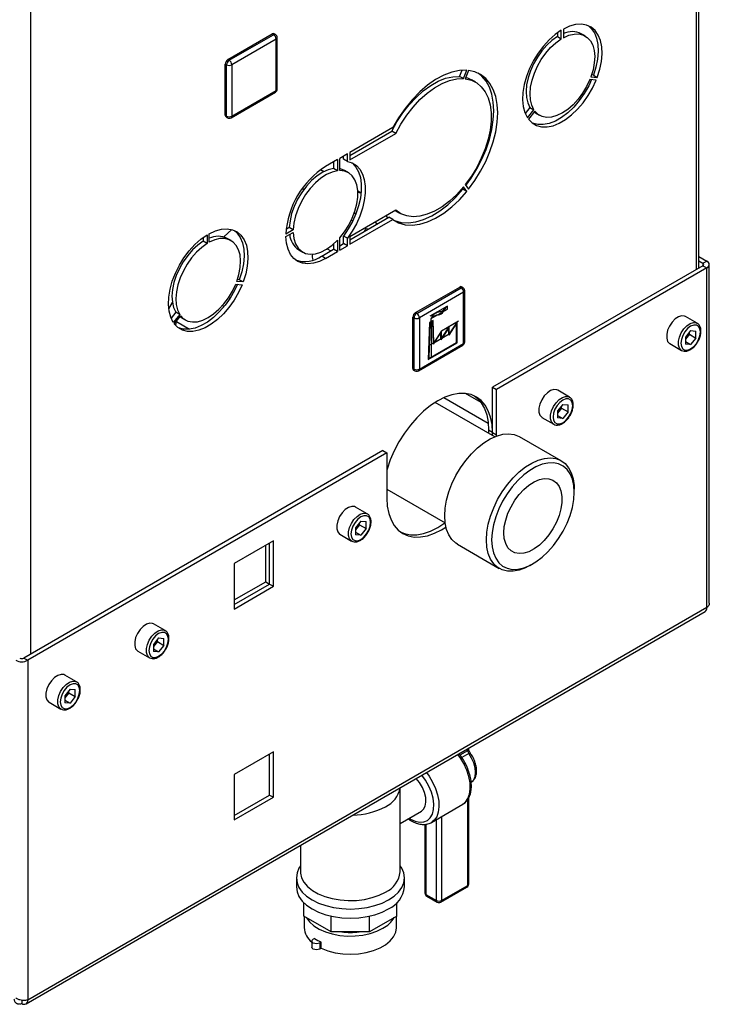
# Paper-space layout 'Blatt2' of a CAD drawing. Units: millimetres. Extents: x 0 to 4200, y 0 to 2970.
# Drawn here: x 3759 to 3946, y 552 to 819 of the extents above; entities that cross this region are included whole.
import ezdxf

# ---------------------------------------------------------------- set-up
doc = ezdxf.new("R2010")
doc.units = ezdxf.units.MM
doc.linetypes.add('SLD-Durchgehend', pattern=[0])
doc.linetypes.add('SLD-Punktstrich', pattern=[19.05, 15.24, -1.27, 1.27, -1.27])
doc.layers.add('SLD-0', color=7, linetype='SLD-Durchgehend', lineweight=30)

psp = doc.layouts.new('Blatt2')

# ---------------------------------------------------------------- linework, layer by layer
at = {"color": 7, "linetype": 'SLD-Punktstrich', "ltscale": 10}
for p, q in [((3874.66, 741.46), (3869.9, 738.71)), ((3870.24, 738.09), (3874.66, 740.64)), ((3874.66, 740.64), (3874.66, 741.46)), ((3870.24, 737.27), (3870.24, 738.09)), ((3870.24, 737.27), (3870.24, 727.48)), ((3873.02, 734.8), (3877.59, 737.44)), ((3870.91, 731.54), (3875.13, 733.97)), ((3870.91, 731.54), (3869.57, 730.76))]:
    psp.add_line(p, q, dxfattribs=at)
at = {"color": 7, "linetype": 'SLD-Durchgehend', "ltscale": 10}
for p, q in [((3869.76, 737), (3869.45, 727.02)), ((3869.9, 736.91), (3869.6, 727.27)), ((3870.72, 737.55), (3869.76, 737)), ((3870.58, 737.31), (3869.9, 736.91)), ((3870.58, 737.31), (3870.78, 731.12)), ((3870.91, 731.54), (3870.72, 737.55)), ((3877.09, 736.8), (3874.98, 733.54)), ((3877.23, 737.23), (3875.13, 733.97)), ((3877.09, 731.59), (3877.09, 736.8)), ((3877.23, 731.51), (3877.23, 737.23)), ((3872.88, 734.36), (3870.78, 731.12)), ((3873.02, 734.8), (3870.91, 731.54)), ((3874.98, 735.58), (3872.88, 732.32)), ((3872.88, 732.32), (3872.88, 734.36)), ((3875.13, 736.01), (3873.02, 732.75)), ((3873.02, 732.75), (3873.02, 734.8)), ((3874.98, 733.54), (3874.98, 735.58)), ((3875.13, 733.97), (3875.13, 736.01)), ((3869.45, 727.02), (3877.23, 731.51)), ((3869.6, 727.27), (3877.09, 731.59))]:
    psp.add_line(p, q, dxfattribs=at)
at = {"color": 7, "linetype": 'SLD-Durchgehend', "ltscale": 10, "flags": 128}
for points in [[(3870.24, 738.09), (3870.44, 738.47), (3870.67, 738.83), (3870.94, 739.15), (3871.23, 739.42), (3871.53, 739.65), (3871.83, 739.81), (3872.13, 739.91), (3872.41, 739.93)], [(3870.24, 738.09), (3870.44, 738.32), (3870.65, 738.52), (3870.86, 738.69), (3871.08, 738.83), (3871.3, 738.94), (3871.52, 739.02), (3871.72, 739.06), (3871.92, 739.06)], [(3871.92, 739.06), (3872.24, 739.08), (3872.57, 739.19), (3872.91, 739.38), (3873.25, 739.65), (3873.57, 739.99), (3873.85, 740.38), (3874.09, 740.8), (3874.28, 741.24)], [(3872.41, 739.93), (3872.64, 739.95), (3872.88, 740.01), (3873.12, 740.12), (3873.37, 740.28), (3873.62, 740.47), (3873.85, 740.7), (3874.07, 740.95), (3874.28, 741.24)]]:
    psp.add_lwpolyline(points, dxfattribs=at)
at = {"layer": 'SLD-0', "ltscale": 10}
for p, q in [((3942.81, 751.77), (3942.81, 1117.99)), ((3942.14, 751.38), (3942.14, 1117.6)), ((3761.54, 1013.35), (3761.54, 647.13)), ((3906.08, 816.5), (3906.08, 814.17)), ((3815.11, 808.25), (3827.13, 815.19)), ((3815.46, 808.04), (3827.48, 814.98)), ((3828.19, 813.76), (3816.17, 806.82)), ((3827.48, 814.98), (3827.13, 815.19)), ((3827.98, 815.03), (3827.63, 815.24)), ((3828.19, 799.88), (3828.19, 813.76)), ((3828.48, 800.29), (3828.48, 814.17)), ((3904.45, 815.47), (3904.45, 814.46)), ((3904.45, 814.46), (3905.51, 813.85)), ((3905.51, 813.85), (3905.51, 816.18)), ((3911.99, 814.63), (3910.93, 815.24)), ((3815.46, 808.04), (3815.11, 808.25)), ((3814.75, 806.82), (3814.4, 807.02)), ((3814.4, 793.14), (3814.4, 807.02)), ((3814.75, 792.94), (3814.75, 806.82)), ((3816.17, 806.82), (3816.17, 792.94)), ((3877.93, 803.69), (3878.58, 805.35)), ((3878.99, 803.08), (3877.93, 803.69)), ((3878.99, 803.08), (3879.88, 805.36)), ((3880.37, 805.31), (3879.48, 803.03)), ((3913.52, 803.58), (3915.27, 803.42)), ((3914.21, 804.03), (3913.7, 804.08)), ((3914.21, 804.03), (3915.27, 803.42)), ((3882.24, 802.13), (3881.18, 802.75)), ((3914.99, 802.69), (3913.24, 802.85)), ((3815.96, 792.48), (3827.98, 799.42)), ((3816.17, 792.94), (3828.19, 799.88)), ((3897, 795.26), (3895.71, 793.66)), ((3897, 795.26), (3898.06, 794.65)), ((3814.75, 792.94), (3814.4, 793.14)), ((3814.61, 792.68), (3814.96, 792.48)), ((3896.32, 792.48), (3898.06, 794.65)), ((3898.34, 794.25), (3896.6, 792.08)), ((3898.53, 793.77), (3899.59, 793.15)), ((3859.82, 789.8), (3848.21, 783.1)), ((3848.21, 782.29), (3859.58, 788.85)), ((3848.21, 781.06), (3860.64, 788.24)), ((3860.64, 788.24), (3859.58, 788.85)), ((3847.5, 782.69), (3845.41, 781.48)), ((3846.44, 781.27), (3846.44, 782.08)), ((3847.5, 780.65), (3847.5, 782.69)), ((3848.21, 783.1), (3848.21, 781.06)), ((3844.84, 781.16), (3841.59, 779.28)), ((3843.78, 780.54), (3843.78, 778.72)), ((3844.84, 781.16), (3844.84, 778.11)), ((3845.41, 778.15), (3845.41, 781.48)), ((3847.5, 780.65), (3846.44, 781.27)), ((3840.24, 778.4), (3840.61, 778.2)), ((3841.14, 777.89), (3840.61, 778.2)), ((3844.84, 778.11), (3843.78, 778.72)), ((3847.79, 777.57), (3846.73, 778.18)), ((3879.88, 772.51), (3878.99, 773.76)), ((3879.48, 774.37), (3880.37, 773.12)), ((3835.16, 773.12), (3835.84, 773.3)), ((3851.23, 772.07), (3850.33, 772.58)), ((3878.82, 773.12), (3878.65, 773.36)), ((3879.88, 772.51), (3878.82, 773.12)), ((3860.64, 767.42), (3848.21, 760.24)), ((3860.68, 767.24), (3860.51, 767.34)), ((3860.68, 767.24), (3861.74, 766.63)), ((3848.21, 759.42), (3858.76, 765.51)), ((3848.21, 758.2), (3859.82, 764.9)), ((3848.58, 764.76), (3848.96, 764.54)), ((3855, 764.16), (3855.71, 763.75)), ((3859.82, 764.9), (3858.76, 765.51)), ((3809.48, 760.74), (3809.48, 758.41)), ((3810.05, 758.74), (3810.05, 761.07)), ((3814.04, 760.19), (3816.19, 762.17)), ((3832.82, 762.09), (3830.81, 760.93)), ((3830.81, 760.28), (3832.82, 761.44)), ((3831.76, 762.71), (3830.89, 762.2)), ((3832.82, 762.09), (3831.76, 762.71)), ((3847.5, 759.83), (3846.44, 760.44)), ((3846.44, 758.4), (3846.44, 760.44)), ((3848.21, 760.24), (3848.21, 758.2)), ((3852.02, 761.62), (3852.49, 762.51)), ((3852.31, 762.61), (3852.49, 762.51)), ((3852.49, 762.51), (3853.29, 762.35)), ((3808.42, 760.04), (3808.42, 759.03)), ((3809.48, 758.41), (3808.42, 759.03)), ((3815.97, 759.2), (3814.91, 759.81)), ((3843.78, 758.29), (3843.78, 756.86)), ((3844.84, 759.3), (3844.84, 756.25)), ((3845.41, 756.58), (3845.41, 759.92)), ((3845.41, 757.8), (3846.44, 758.4)), ((3845.41, 756.58), (3847.5, 757.79)), ((3847.5, 757.79), (3846.44, 758.4)), ((3847.5, 757.79), (3847.5, 759.83)), ((3834.33, 756.7), (3835.39, 756.09)), ((3838.06, 755), (3838.09, 755.66)), ((3838.16, 754.04), (3838.06, 755)), ((3840.53, 754.99), (3843.78, 756.86)), ((3841.59, 754.37), (3840.53, 754.99)), ((3841.59, 754.37), (3844.84, 756.25)), ((3842.02, 756.96), (3842.98, 756.4)), ((3844.84, 756.25), (3843.78, 756.86)), ((3942.81, 754.91), (3944.97, 753.67)), ((3943.91, 752.41), (3886.84, 719.46)), ((3942.81, 753.69), (3943.91, 753.06)), ((3943.91, 753.06), (3944.97, 753.67)), ((3943.91, 753.06), (3943.91, 752.41)), ((3943.91, 752.41), (3944.97, 751.79)), ((3945.64, 661), (3945.64, 752.73)), ((3944.97, 751.79), (3887.9, 718.85)), ((3944.97, 659.77), (3944.97, 751.79)), ((3817.22, 747.41), (3818.96, 747.26)), ((3819.24, 747.99), (3817.5, 748.14)), ((3818.18, 748.6), (3817.67, 748.65)), ((3819.24, 747.99), (3818.18, 748.6)), ((3865.95, 739.69), (3877.97, 746.63)), ((3866.3, 739.49), (3878.32, 746.43)), ((3879.03, 745.21), (3867.01, 738.27)), ((3878.32, 746.43), (3877.97, 746.63)), ((3878.82, 746.48), (3878.47, 746.68)), ((3879.03, 731.32), (3879.03, 745.21)), ((3879.32, 731.73), (3879.32, 745.61)), ((3799.07, 740.73), (3800.06, 742.43)), ((3813.66, 741.63), (3814.08, 741.38)), ((3815.29, 743.79), (3815.66, 743.57)), ((3800.98, 739.83), (3799.68, 738.22)), ((3802.04, 739.22), (3800.29, 737.05)), ((3802.04, 739.22), (3800.98, 739.83)), ((3866.3, 739.49), (3865.95, 739.69)), ((3800.57, 736.64), (3802.32, 738.82)), ((3800.95, 736.3), (3801.13, 737.27)), ((3801.13, 737.27), (3801.24, 737.48)), ((3801.13, 737.27), (3804.71, 735.2)), ((3802.51, 738.33), (3803.57, 737.72)), ((3865.59, 738.27), (3865.24, 738.47)), ((3865.24, 724.59), (3865.24, 738.47)), ((3865.59, 724.38), (3865.59, 738.27)), ((3867.01, 738.27), (3867.01, 724.38)), ((3942.35, 736.82), (3939.17, 738.65)), ((3940.58, 734.83), (3939.16, 733.06)), ((3940.24, 733.83), (3939.53, 732.94)), ((3940.24, 733.83), (3940.24, 734.4)), ((3940.24, 733.83), (3942, 732.8)), ((3940.58, 734.83), (3942, 734.7)), ((3942, 732.8), (3942, 734.7)), ((3866.8, 723.93), (3878.82, 730.87)), ((3867.01, 724.38), (3879.03, 731.32)), ((3934.92, 731.29), (3938.1, 729.46)), ((3939.16, 733.06), (3939.16, 731.16)), ((3939.53, 732.94), (3939.16, 732.49)), ((3939.16, 731.86), (3940.58, 731.04)), ((3940.58, 731.04), (3939.16, 731.16)), ((3942, 732.8), (3940.58, 731.04)), ((3865.59, 724.38), (3865.24, 724.59)), ((3865.45, 724.13), (3865.8, 723.93)), ((3883.74, 715.32), (3879.5, 717.77)), ((3886.84, 719.46), (3887.9, 718.85)), ((3886.84, 707.22), (3886.84, 719.46)), ((3887.9, 706.6), (3887.9, 718.85)), ((3907.71, 716.81), (3904.52, 718.65)), ((3887.45, 706.07), (3871.32, 715.38)), ((3885.69, 709.67), (3873.63, 716.63)), ((3905.93, 714.83), (3904.51, 713.06)), ((3904.51, 713.06), (3904.51, 711.16)), ((3904.88, 712.94), (3904.51, 712.49)), ((3905.59, 713.82), (3904.88, 712.94)), ((3905.59, 713.82), (3905.59, 714.39)), ((3905.59, 713.82), (3907.36, 712.8)), ((3905.93, 714.83), (3907.36, 714.7)), ((3907.36, 712.8), (3905.93, 711.03)), ((3907.36, 712.8), (3907.36, 714.7)), ((3900.27, 711.29), (3903.46, 709.45)), ((3904.51, 711.86), (3905.93, 711.03)), ((3905.93, 711.03), (3904.51, 711.16)), ((3886.84, 707.22), (3885.78, 707.83)), ((3885.78, 707.83), (3885.78, 707.03)), ((3886.83, 706.43), (3886.84, 707.22)), ((3886.84, 707.22), (3887.9, 706.6)), ((3887.9, 706.24), (3887.9, 706.6)), ((3905.51, 699.54), (3894.19, 706.07)), ((3857.14, 702.32), (3759.78, 646.11)), ((3858.2, 701.71), (3760.84, 645.5)), ((3857.14, 702.32), (3858.2, 701.71)), ((3858.2, 701.71), (3858.2, 689.46)), ((3858.2, 691.89), (3874, 682.77)), ((3908.99, 691.02), (3908.99, 691.84)), ((3852.9, 685.18), (3849.72, 687.02)), ((3851.13, 683.19), (3849.71, 681.42)), ((3851.13, 683.19), (3852.55, 683.06)), ((3852.55, 681.17), (3852.55, 683.06)), ((3849.71, 681.42), (3849.71, 679.53)), ((3850.08, 681.3), (3849.71, 680.85)), ((3849.71, 680.22), (3851.13, 679.4)), ((3850.79, 682.19), (3850.08, 681.3)), ((3850.79, 682.19), (3850.79, 682.76)), ((3850.79, 682.19), (3852.55, 681.17)), ((3852.55, 681.17), (3851.13, 679.4)), ((3827.48, 677.89), (3816.8, 671.72)), ((3827.48, 665.56), (3827.48, 677.89)), ((3845.47, 679.65), (3848.66, 677.82)), ((3851.13, 679.4), (3849.71, 679.53)), ((3825.36, 666.78), (3825.36, 676.66)), ((3826.42, 666.17), (3826.42, 677.27)), ((3877.37, 676.93), (3888.68, 670.4)), ((3816.8, 671.72), (3816.8, 659.39)), ((3897.1, 671.23), (3897.8, 671.64)), ((3816.8, 661.84), (3825.36, 666.78)), ((3816.8, 660.62), (3826.42, 666.17)), ((3816.8, 659.39), (3827.48, 665.56)), ((3825.36, 666.78), (3826.42, 666.17)), ((3826.42, 666.17), (3827.48, 665.56)), ((3944.97, 659.77), (3760.84, 553.47)), ((3760.36, 552.42), (3944.49, 658.72)), ((3798.1, 653.54), (3794.92, 655.38)), ((3796.33, 651.55), (3794.91, 649.79)), ((3795.99, 650.55), (3795.99, 651.12)), ((3796.33, 651.55), (3797.75, 651.43)), ((3797.75, 649.53), (3797.75, 651.43)), ((3794.91, 649.79), (3794.91, 647.89)), ((3795.28, 649.67), (3794.91, 649.21)), ((3794.91, 648.58), (3796.33, 647.76)), ((3795.99, 650.55), (3795.28, 649.67)), ((3795.99, 650.55), (3797.75, 649.53)), ((3797.75, 649.53), (3796.33, 647.76)), ((3759.78, 646.11), (3760.84, 645.5)), ((3790.67, 648.02), (3793.85, 646.18)), ((3796.33, 647.76), (3794.91, 647.89)), ((3760.84, 645.5), (3760.84, 553.47)), ((3774.06, 639.66), (3770.88, 641.5)), ((3772.29, 637.67), (3770.87, 635.91)), ((3772.29, 637.67), (3773.71, 637.55)), ((3773.71, 635.65), (3773.71, 637.55)), ((3770.87, 635.91), (3770.87, 634.01)), ((3771.23, 635.79), (3770.87, 635.34)), ((3771.94, 636.67), (3771.23, 635.79)), ((3771.94, 636.67), (3771.94, 637.24)), ((3771.94, 636.67), (3773.71, 635.65)), ((3773.71, 635.65), (3772.29, 633.88)), ((3766.63, 634.14), (3769.81, 632.3)), ((3770.87, 634.7), (3772.29, 633.88)), ((3772.29, 633.88), (3770.87, 634.01)), ((3880.12, 621.06), (3880.12, 621.56)), ((3880.42, 621.47), (3880.42, 621.73)), ((3827.48, 620.73), (3816.8, 614.56)), ((3826.42, 609.01), (3826.42, 620.12)), ((3827.48, 608.4), (3827.48, 620.73)), ((3878.05, 619.86), (3880.12, 621.06)), ((3880.43, 620.22), (3878.55, 619.13)), ((3816.8, 614.56), (3816.8, 602.24)), ((3861.81, 588.2), (3861.81, 610.98)), ((3816.8, 603.46), (3826.42, 609.01)), ((3816.8, 602.24), (3827.48, 608.4)), ((3826.42, 609.01), (3827.48, 608.4)), ((3880.42, 584.93), (3880.42, 608.28)), ((3870.28, 601.59), (3878.76, 606.49)), ((3880.12, 584.53), (3880.12, 607.83)), ((3861.81, 601.32), (3867.57, 604.64)), ((3873.05, 603.19), (3873.05, 580.44)), ((3868.52, 601.09), (3868.52, 582.49)), ((3868.81, 601.13), (3868.81, 582.08)), ((3870.51, 601.73), (3870.28, 601.59)), ((3871.64, 580.44), (3871.64, 602.38)), ((3834.81, 595.4), (3834.81, 588.2)), ((3833.66, 586.57), (3833.66, 584.12)), ((3862.96, 584.12), (3862.96, 586.57)), ((3873.05, 580.44), (3880.12, 584.53)), ((3868.81, 582.08), (3871.64, 580.44)), ((3869.02, 581.62), (3871.85, 579.99)), ((3872.85, 579.99), (3879.92, 584.07)), ((3835.69, 576.21), (3835.69, 579.82)), ((3860.92, 576.21), (3860.92, 579.82)), ((3843.08, 571.94), (3835.69, 576.21)), ((3843.08, 571.94), (3843.08, 576.22)), ((3853.53, 571.94), (3853.53, 576.22)), ((3860.92, 576.21), (3853.53, 571.94)), ((3835.81, 576.14), (3835.81, 573.1)), ((3860.81, 573.1), (3860.81, 576.14)), ((3853.53, 571.94), (3843.08, 571.94)), ((3837.86, 569.42), (3837.86, 567.79)), ((3838.63, 570.16), (3838.23, 569.93)), ((3840.39, 569.14), (3840, 568.91)), ((3840, 568.91), (3840, 567.28)), ((3840.39, 567.51), (3840.39, 569.14)), ((3840.39, 567.51), (3840, 567.28)), ((3759.21, 553.39), (3759.21, 552.53))]:
    psp.add_line(p, q, dxfattribs=at)
at = {"layer": 'SLD-0', "ltscale": 10, "flags": 128}
for points in [[(3915.27, 803.42), (3915.96, 805.6), (3916.4, 807.74), (3916.57, 809.79), (3916.48, 811.69), (3916.13, 813.4), (3915.53, 814.87), (3914.68, 816.08), (3913.61, 816.98), (3912.36, 817.56), (3910.94, 817.81), (3909.39, 817.71), (3907.76, 817.27), (3906.08, 816.5)], [(3912.87, 817.37), (3913.62, 816.69), (3914.47, 815.48), (3915.07, 814.01), (3915.42, 812.3), (3915.51, 810.4), (3915.34, 808.36), (3914.9, 806.22), (3914.21, 804.03)], [(3905.51, 816.18), (3903.83, 815), (3902.19, 813.55), (3900.65, 811.86), (3899.23, 809.98), (3897.97, 807.95), (3896.91, 805.81), (3896.06, 803.63), (3895.45, 801.46), (3895.1, 799.35), (3895.01, 797.34), (3895.19, 795.5), (3895.63, 793.87), (3896.32, 792.48)], [(3904.45, 814.46), (3902.98, 813.41), (3901.56, 812.11), (3900.23, 810.59), (3899.02, 808.89), (3897.99, 807.08), (3897.14, 805.18), (3896.51, 803.27), (3896.11, 801.39), (3895.97, 799.61), (3896.07, 797.96), (3896.42, 796.5), (3897, 795.26)], [(3898.06, 794.65), (3897.48, 795.88), (3897.13, 797.35), (3897.03, 798.99), (3897.17, 800.78), (3897.57, 802.66), (3898.2, 804.57), (3899.05, 806.46), (3900.08, 808.28), (3901.29, 809.98), (3902.62, 811.5), (3904.04, 812.8), (3905.51, 813.85)], [(3906.08, 814.17), (3907.55, 814.82), (3908.97, 815.16), (3910.3, 815.18), (3911.5, 814.87), (3912.54, 814.25), (3913.39, 813.34), (3914.02, 812.15), (3914.41, 810.73), (3914.56, 809.12), (3914.46, 807.35), (3914.11, 805.49), (3913.52, 803.58)], [(3859.58, 788.85), (3860.95, 791.37), (3862.52, 793.77), (3864.26, 796), (3866.12, 798.01), (3868.08, 799.76), (3870.1, 801.22), (3872.13, 802.37), (3874.14, 803.17), (3876.09, 803.61), (3877.93, 803.69)], [(3879.88, 805.36), (3877.89, 805.29), (3875.79, 804.83), (3873.63, 804.01), (3871.43, 802.82), (3869.24, 801.3), (3867.11, 799.47), (3865.06, 797.37), (3863.14, 795.03), (3861.38, 792.49), (3859.82, 789.8)], [(3860.64, 788.24), (3862.02, 790.76), (3863.58, 793.16), (3865.32, 795.39), (3867.18, 797.4), (3869.15, 799.15), (3871.16, 800.61), (3873.19, 801.75), (3875.2, 802.56), (3877.15, 803), (3878.99, 803.08)], [(3879.48, 803.03), (3881.11, 802.66), (3882.56, 801.94), (3883.82, 800.89), (3884.85, 799.53), (3885.65, 797.88), (3886.18, 795.99), (3886.45, 793.87), (3886.45, 791.58), (3886.18, 789.16), (3885.65, 786.64), (3884.85, 784.08), (3883.82, 781.53), (3882.56, 779.03), (3881.11, 776.63), (3879.48, 774.37)], [(3879.63, 803.4), (3880.05, 803.27), (3881.18, 802.75)], [(3879.64, 774.15), (3881.03, 776.1), (3882.58, 778.61), (3883.94, 781.23), (3885.09, 783.91), (3886, 786.62), (3886.66, 789.29), (3887.06, 791.89), (3887.2, 794.38), (3887.06, 796.71), (3886.66, 798.85), (3886, 800.76), (3885.09, 802.41), (3883.94, 803.77), (3882.95, 804.58)], [(3880.37, 773.12), (3882.09, 775.48), (3883.64, 778), (3885, 780.62), (3886.15, 783.3), (3887.06, 786), (3887.72, 788.68), (3888.12, 791.28), (3888.26, 793.77), (3888.12, 796.1), (3887.72, 798.24), (3887.06, 800.15), (3886.15, 801.8), (3885, 803.16), (3883.64, 804.21), (3882.09, 804.93), (3880.37, 805.31)], [(3896.6, 792.08), (3897.59, 791.07), (3898.79, 790.38), (3900.16, 790.02), (3901.67, 790.01), (3903.28, 790.33), (3904.95, 790.99), (3906.64, 791.97), (3908.31, 793.24), (3909.92, 794.77), (3911.43, 796.53), (3912.8, 798.47), (3913.99, 800.54), (3914.99, 802.69)], [(3913.72, 802.81), (3912.93, 801.15), (3911.74, 799.08), (3910.37, 797.14), (3908.86, 795.38), (3907.25, 793.85), (3905.58, 792.58), (3903.89, 791.6), (3902.21, 790.94), (3900.61, 790.62), (3899.1, 790.63), (3897.73, 790.99), (3897.66, 791.02)], [(3913.24, 802.85), (3912.36, 800.97), (3911.28, 799.17), (3910.05, 797.5), (3908.7, 796.02), (3907.27, 794.76), (3905.79, 793.77), (3904.32, 793.06), (3902.88, 792.66), (3901.53, 792.58), (3900.3, 792.83), (3899.23, 793.39), (3898.34, 794.25)], [(3898.15, 794.01), (3898.17, 794), (3898.53, 793.77)], [(3848.66, 780.31), (3848.87, 780.14), (3849.81, 779.13), (3850.54, 777.85), (3851.03, 776.32), (3851.28, 774.59), (3851.28, 772.7), (3851.03, 770.68), (3850.54, 768.59), (3849.81, 766.47), (3848.87, 764.38), (3847.74, 762.35), (3846.44, 760.44)], [(3847.5, 780.65), (3848.8, 780.25), (3849.94, 779.53), (3850.87, 778.52), (3851.6, 777.23), (3852.09, 775.71), (3852.34, 773.98), (3852.34, 772.09), (3852.09, 770.07), (3851.6, 767.98), (3850.87, 765.86), (3849.94, 763.76), (3848.8, 761.74), (3847.5, 759.83)], [(3843.78, 778.72), (3842.32, 778.38), (3840.8, 777.72), (3839.28, 776.74), (3837.79, 775.48), (3836.38, 773.97), (3835.11, 772.27), (3833.99, 770.42), (3833.08, 768.48), (3832.39, 766.51), (3831.95, 764.56), (3831.76, 762.71)], [(3844.84, 778.11), (3843.38, 777.77), (3841.86, 777.11), (3840.34, 776.13), (3838.85, 774.86), (3837.45, 773.36), (3836.17, 771.66), (3835.05, 769.81), (3834.14, 767.87), (3833.45, 765.89), (3833.01, 763.95), (3832.82, 762.09)], [(3846.73, 778.18), (3845.64, 778.62), (3845.41, 778.67)], [(3845.41, 759.92), (3846.7, 761.56), (3847.85, 763.35), (3848.81, 765.25), (3849.55, 767.2), (3850.06, 769.13), (3850.32, 771), (3850.32, 772.74), (3850.06, 774.31), (3849.55, 775.65), (3848.81, 776.74), (3847.85, 777.53), (3846.7, 778), (3845.41, 778.15)], [(3878.99, 773.76), (3877.15, 771.71), (3875.2, 769.91), (3873.19, 768.39), (3871.16, 767.19), (3869.15, 766.32), (3867.18, 765.81), (3865.32, 765.67), (3863.58, 765.89), (3862.02, 766.48), (3860.64, 767.42)], [(3850.34, 772.47), (3850.82, 772.25), (3851.22, 772.05)], [(3859.82, 764.9), (3861.38, 764.02), (3863.14, 763.51), (3865.06, 763.39), (3867.11, 763.65), (3869.24, 764.28), (3871.43, 765.29), (3873.63, 766.64), (3875.79, 768.31), (3877.89, 770.28), (3879.88, 772.51)], [(3859.98, 764.79), (3860.32, 764.63), (3862.08, 764.13), (3864, 764), (3866.05, 764.26), (3868.18, 764.89), (3870.37, 765.9), (3872.57, 767.25), (3874.73, 768.92), (3876.83, 770.89), (3878.82, 773.12)], [(3858.02, 765.9), (3858.33, 765.45), (3858.41, 765.31)], [(3800.29, 737.05), (3799.6, 738.43), (3799.16, 740.07), (3798.99, 741.91), (3799.08, 743.91), (3799.43, 746.03), (3800.03, 748.2), (3800.88, 750.38), (3801.95, 752.51), (3803.2, 754.55), (3804.62, 756.43), (3806.17, 758.12), (3807.8, 759.57), (3809.48, 760.74)], [(3810.05, 761.07), (3811.73, 761.84), (3813.37, 762.27), (3814.91, 762.37), (3816.33, 762.13), (3817.59, 761.54), (3818.65, 760.64), (3819.5, 759.44), (3820.11, 757.96), (3820.46, 756.26), (3820.55, 754.36), (3820.37, 752.31), (3819.93, 750.17), (3819.24, 747.99)], [(3816.84, 761.94), (3817.59, 761.25), (3818.44, 760.05), (3819.05, 758.58), (3819.4, 756.87), (3819.49, 754.97), (3819.31, 752.92), (3818.87, 750.78), (3818.18, 748.6)], [(3841.59, 754.37), (3839.93, 753.57), (3838.31, 753.07), (3836.77, 752.91), (3835.34, 753.07), (3834.06, 753.56), (3832.96, 754.37), (3832.07, 755.48), (3831.4, 756.85), (3830.98, 758.47), (3830.81, 760.28)], [(3832.82, 761.44), (3833.01, 759.8), (3833.45, 758.36), (3834.14, 757.19), (3835.05, 756.3), (3836.17, 755.74), (3837.45, 755.51), (3838.85, 755.63), (3840.34, 756.08), (3841.86, 756.86), (3843.38, 757.95), (3844.84, 759.3)], [(3808.42, 759.03), (3806.95, 757.98), (3805.53, 756.67), (3804.2, 755.15), (3803, 753.46), (3801.96, 751.64), (3801.11, 749.75), (3800.48, 747.84), (3800.09, 745.96), (3799.94, 744.17), (3800.04, 742.52), (3800.39, 741.06), (3800.98, 739.83)], [(3809.48, 758.41), (3808.01, 757.37), (3806.59, 756.06), (3805.26, 754.54), (3804.06, 752.85), (3803.02, 751.03), (3802.17, 749.14), (3801.54, 747.22), (3801.15, 745.35), (3801, 743.56), (3801.1, 741.91), (3801.45, 740.45), (3802.04, 739.22)], [(3817.5, 748.14), (3818.08, 750.05), (3818.43, 751.92), (3818.53, 753.68), (3818.39, 755.3), (3817.99, 756.72), (3817.36, 757.9), (3816.51, 758.82), (3815.48, 759.44), (3814.27, 759.74), (3812.94, 759.73), (3811.52, 759.39), (3810.05, 758.74)], [(3818.96, 747.26), (3817.97, 745.1), (3816.77, 743.03), (3815.4, 741.09), (3813.89, 739.34), (3812.28, 737.8), (3810.61, 736.53), (3808.92, 735.56), (3807.25, 734.9), (3805.64, 734.57), (3804.13, 734.59), (3802.76, 734.95), (3801.57, 735.64), (3800.57, 736.64)], [(3817.69, 747.37), (3816.91, 745.72), (3815.71, 743.64), (3814.34, 741.7), (3812.83, 739.95), (3811.22, 738.41), (3809.55, 737.14), (3807.86, 736.17), (3806.19, 735.51), (3804.58, 735.18), (3803.07, 735.2), (3801.7, 735.56), (3801.63, 735.59)], [(3802.32, 738.82), (3803.2, 737.95), (3804.28, 737.39), (3805.51, 737.15), (3806.86, 737.23), (3808.29, 737.62), (3809.77, 738.33), (3811.24, 739.33), (3812.68, 740.59), (3814.03, 742.07), (3815.26, 743.73), (3816.33, 745.53), (3817.22, 747.41)], [(3802.13, 738.58), (3802.14, 738.57), (3802.51, 738.33)], [(3939.17, 738.65), (3938.92, 738.77), (3938.14, 738.84), (3937.27, 738.56), (3936.38, 737.97), (3935.54, 737.11), (3934.84, 736.06), (3934.34, 734.92), (3934.08, 733.77), (3934.08, 732.74), (3934.34, 731.9), (3934.84, 731.34), (3934.92, 731.29)], [(3938.1, 729.46), (3938.03, 729.5), (3937.52, 730.07), (3937.26, 730.9), (3937.26, 731.94), (3937.52, 733.08), (3938.03, 734.22), (3938.73, 735.27), (3939.56, 736.13), (3940.45, 736.73), (3941.33, 737), (3942.1, 736.93), (3942.38, 736.8)], [(3943.23, 734.46), (3943.1, 735.33), (3942.73, 735.97), (3942.14, 736.31), (3941.4, 736.32), (3940.58, 735.99), (3939.76, 735.37), (3939.02, 734.51), (3938.44, 733.49), (3938.06, 732.42), (3937.93, 731.4), (3938.06, 730.53), (3938.44, 729.89), (3939.02, 729.55), (3939.76, 729.55), (3940.58, 729.87), (3941.4, 730.49), (3942.14, 731.35), (3942.73, 732.37), (3943.1, 733.44), (3943.23, 734.46)], [(3886.84, 707.22), (3886.72, 709.38), (3886.34, 711.36), (3885.71, 713.12), (3884.85, 714.64), (3883.77, 715.88), (3882.49, 716.83), (3881.03, 717.47), (3879.42, 717.78), (3877.68, 717.77), (3875.84, 717.42), (3873.93, 716.76), (3871.99, 715.79), (3870.05, 714.52), (3868.15, 712.99), (3866.31, 711.2), (3864.57, 709.21), (3862.95, 707.03), (3861.49, 704.71), (3860.21, 702.28), (3859.13, 699.79), (3858.27, 697.29), (3858.2, 697.05)], [(3904.52, 718.65), (3904.27, 718.77), (3903.5, 718.84), (3902.62, 718.56), (3901.73, 717.97), (3900.9, 717.11), (3900.2, 716.06), (3899.69, 714.91), (3899.43, 713.77), (3899.43, 712.74), (3899.69, 711.9), (3900.2, 711.34), (3900.27, 711.29)], [(3881.95, 717.11), (3882.71, 716.49), (3883.79, 715.25), (3884.65, 713.74), (3885.28, 711.97), (3885.65, 709.99), (3885.78, 707.83)], [(3903.45, 709.46), (3903.38, 709.5), (3902.87, 710.07), (3902.61, 710.9), (3902.61, 711.94), (3902.87, 713.08), (3903.38, 714.22), (3904.08, 715.27), (3904.91, 716.13), (3905.81, 716.72), (3906.68, 717), (3907.45, 716.93), (3907.73, 716.8)], [(3908.59, 714.46), (3908.46, 715.33), (3908.08, 715.97), (3907.49, 716.31), (3906.75, 716.32), (3905.93, 715.99), (3905.11, 715.37), (3904.38, 714.51), (3903.79, 713.49), (3903.41, 712.42), (3903.28, 711.4), (3903.41, 710.53), (3903.79, 709.89), (3904.38, 709.55), (3905.11, 709.54), (3905.93, 709.87), (3906.75, 710.49), (3907.49, 711.35), (3908.08, 712.37), (3908.46, 713.44), (3908.59, 714.46)], [(3873.88, 684.63), (3874.01, 686.7), (3874.39, 688.88), (3875.01, 691.11), (3875.86, 693.35), (3876.92, 695.55), (3878.17, 697.67), (3879.58, 699.65), (3881.13, 701.46), (3882.77, 703.05), (3884.48, 704.4), (3886.22, 705.48), (3887.94, 706.26), (3889.62, 706.72), (3891.22, 706.86), (3892.7, 706.67), (3894.04, 706.16), (3894.19, 706.07)], [(3885.2, 678.1), (3885.33, 680.17), (3885.7, 682.35), (3886.32, 684.58), (3887.17, 686.82), (3888.23, 689.02), (3889.49, 691.13), (3890.9, 693.12), (3892.44, 694.93), (3894.09, 696.52), (3895.79, 697.87), (3897.53, 698.95), (3899.26, 699.73), (3900.94, 700.19), (3902.54, 700.33), (3904.02, 700.14), (3905.35, 699.63), (3906.51, 698.8), (3907.47, 697.68), (3908.21, 696.29), (3908.71, 694.66), (3908.96, 692.82), (3908.99, 691.84)], [(3886.61, 678.1), (3886.74, 676.25), (3887.11, 674.58), (3887.72, 673.13), (3888.56, 671.94), (3889.6, 671.04), (3890.83, 670.43), (3892.21, 670.14), (3893.71, 670.17), (3895.31, 670.52), (3896.97, 671.19), (3898.64, 672.16), (3900.29, 673.4), (3901.89, 674.89), (3903.4, 676.6), (3904.78, 678.48), (3906.01, 680.51), (3907.05, 682.62), (3907.88, 684.77), (3908.5, 686.92), (3908.87, 689.02), (3908.99, 691.02), (3908.87, 692.87), (3908.5, 694.54), (3907.88, 695.99), (3907.05, 697.18), (3906.01, 698.08), (3904.78, 698.69), (3903.4, 698.98), (3901.89, 698.95), (3900.29, 698.6), (3898.64, 697.93), (3896.97, 696.96), (3895.31, 695.72), (3893.71, 694.23), (3892.21, 692.52), (3890.83, 690.63), (3889.6, 688.61), (3888.56, 686.5), (3887.72, 684.35), (3887.11, 682.2), (3886.74, 680.1), (3886.61, 678.1)], [(3889.92, 680.01), (3890.05, 681.71), (3890.42, 683.5), (3891.03, 685.32), (3891.87, 687.12), (3892.89, 688.84), (3894.07, 690.42), (3895.37, 691.81), (3896.74, 692.97), (3898.16, 693.86), (3899.56, 694.45), (3900.9, 694.72), (3902.15, 694.67), (3903.25, 694.29), (3904.18, 693.59), (3904.91, 692.61), (3905.4, 691.37), (3905.66, 689.91), (3905.66, 688.28), (3905.4, 686.53), (3904.91, 684.71), (3904.18, 682.89), (3903.25, 681.12), (3902.15, 679.47), (3900.9, 677.98), (3899.56, 676.7), (3898.16, 675.67), (3896.74, 674.93), (3895.37, 674.49), (3894.07, 674.39), (3892.89, 674.6), (3891.87, 675.14), (3891.03, 675.98), (3890.42, 677.1), (3890.05, 678.46), (3889.92, 680.01)], [(3858.2, 689.46), (3858.33, 687.29), (3858.71, 685.31), (3859.33, 683.55), (3860.19, 682.03), (3861.27, 680.79), (3862.55, 679.84), (3864.01, 679.21), (3865.63, 678.89), (3867.37, 678.91), (3869.21, 679.25), (3871.12, 679.91), (3873.05, 680.88), (3874.22, 681.61)], [(3849.72, 687.02), (3849.47, 687.13), (3848.7, 687.2), (3847.82, 686.93), (3846.93, 686.33), (3846.1, 685.47), (3845.39, 684.42), (3844.89, 683.28), (3844.63, 682.14), (3844.63, 681.1), (3844.89, 680.27), (3845.39, 679.7), (3845.47, 679.65)], [(3848.65, 677.82), (3848.58, 677.87), (3848.07, 678.43), (3847.81, 679.27), (3847.81, 680.3), (3848.07, 681.44), (3848.58, 682.59), (3849.28, 683.64), (3850.11, 684.5), (3851, 685.09), (3851.88, 685.36), (3852.65, 685.29), (3852.93, 685.16)], [(3853.79, 682.82), (3853.66, 683.7), (3853.28, 684.33), (3852.69, 684.67), (3851.95, 684.68), (3851.13, 684.36), (3850.31, 683.73), (3849.57, 682.87), (3848.99, 681.86), (3848.61, 680.78), (3848.48, 679.76), (3848.61, 678.89), (3848.99, 678.26), (3849.57, 677.92), (3850.31, 677.91), (3851.13, 678.23), (3851.95, 678.86), (3852.69, 679.72), (3853.28, 680.73), (3853.66, 681.8), (3853.79, 682.82)], [(3877.37, 676.93), (3876.92, 677.22), (3875.86, 678.19), (3875.01, 679.45), (3874.39, 680.96), (3874.01, 682.7), (3873.88, 684.63)], [(3862.04, 680.17), (3862.95, 679.82), (3864.57, 679.51), (3866.31, 679.52), (3868.15, 679.86), (3870.05, 680.52), (3871.99, 681.5), (3873.93, 682.76), (3873.97, 682.79)], [(3897.1, 671.23), (3895.79, 670.56), (3894.09, 669.94), (3892.44, 669.64), (3890.9, 669.66), (3889.49, 670.01), (3888.23, 670.69), (3887.17, 671.66), (3886.32, 672.92), (3885.7, 674.43), (3885.33, 676.17), (3885.2, 678.1)], [(3794.92, 655.38), (3794.67, 655.49), (3793.9, 655.56), (3793.02, 655.29), (3792.13, 654.7), (3791.29, 653.84), (3790.59, 652.79), (3790.09, 651.64), (3789.83, 650.5), (3789.83, 649.47), (3790.09, 648.63), (3790.59, 648.07), (3790.67, 648.02)], [(3793.85, 646.19), (3793.78, 646.23), (3793.27, 646.79), (3793.01, 647.63), (3793.01, 648.66), (3793.27, 649.81), (3793.78, 650.95), (3794.48, 652), (3795.31, 652.86), (3796.2, 653.45), (3797.08, 653.73), (3797.85, 653.66), (3798.13, 653.53)], [(3798.98, 651.19), (3798.85, 652.06), (3798.48, 652.7), (3797.89, 653.04), (3797.15, 653.04), (3796.33, 652.72), (3795.51, 652.1), (3794.77, 651.24), (3794.19, 650.22), (3793.81, 649.15), (3793.68, 648.13), (3793.81, 647.26), (3794.19, 646.62), (3794.77, 646.28), (3795.51, 646.27), (3796.33, 646.6), (3797.15, 647.22), (3797.89, 648.08), (3798.48, 649.1), (3798.85, 650.17), (3798.98, 651.19)], [(3770.88, 641.5), (3770.63, 641.62), (3769.85, 641.68), (3768.98, 641.41), (3768.09, 640.82), (3767.25, 639.96), (3766.55, 638.91), (3766.05, 637.76), (3765.78, 636.62), (3765.78, 635.59), (3766.05, 634.75), (3766.55, 634.19), (3766.63, 634.14)], [(3769.8, 632.31), (3769.73, 632.35), (3769.23, 632.91), (3768.97, 633.75), (3768.97, 634.79), (3769.23, 635.93), (3769.73, 637.07), (3770.43, 638.12), (3771.27, 638.98), (3772.16, 639.57), (3773.04, 639.85), (3773.81, 639.78), (3774.09, 639.65)], [(3774.94, 637.31), (3774.81, 638.18), (3774.44, 638.82), (3773.85, 639.16), (3773.11, 639.16), (3772.29, 638.84), (3771.47, 638.22), (3770.73, 637.36), (3770.15, 636.34), (3769.77, 635.27), (3769.64, 634.25), (3769.77, 633.38), (3770.15, 632.74), (3770.73, 632.4), (3771.47, 632.39), (3772.29, 632.72), (3773.11, 633.34), (3773.85, 634.2), (3774.44, 635.22), (3774.81, 636.29), (3774.94, 637.31)], [(3878.76, 606.49), (3879.51, 607.07), (3880.19, 608.04), (3880.63, 609.26), (3880.83, 610.71), (3880.75, 612.32), (3880.43, 614.03), (3879.85, 615.78), (3879.05, 617.51), (3878.06, 619.15), (3877.43, 620)], [(3880.43, 620.22), (3880.56, 620.29), (3880.67, 620.34), (3880.75, 620.37), (3880.81, 620.38), (3880.83, 620.37)], [(3881, 612.4), (3881.19, 612.52), (3881.76, 613.16), (3882.12, 614.05), (3882.25, 615.15), (3882.12, 616.39), (3881.76, 617.69), (3881.19, 619), (3880.43, 620.22)], [(3864.21, 602.71), (3864.57, 602.49), (3865.85, 601.9), (3867.08, 601.64), (3868.2, 601.71), (3869.18, 602.11), (3869.97, 602.84), (3870.54, 603.84), (3870.86, 605.1), (3870.92, 606.54), (3870.73, 608.13), (3870.28, 609.78), (3869.6, 611.43), (3868.71, 613.02), (3867.72, 614.4)], [(3868.95, 615.11), (3869.65, 614.14), (3870.62, 612.51), (3871.4, 610.8), (3871.96, 609.06), (3872.27, 607.37), (3872.34, 605.78), (3872.15, 604.36), (3871.71, 603.14), (3871.04, 602.19), (3870.51, 601.73)], [(3867.57, 604.64), (3868.15, 605.15), (3868.6, 606), (3868.8, 607.09), (3868.74, 608.35), (3868.41, 609.71), (3867.84, 611.08), (3867.06, 612.36), (3866.14, 613.48)], [(3834.81, 589.85), (3834.37, 589.18), (3833.84, 587.89), (3833.66, 586.57), (3833.84, 585.25), (3834.37, 583.96), (3835.25, 582.73), (3836.45, 581.6), (3837.95, 580.59), (3839.69, 579.73), (3841.65, 579.03), (3843.78, 578.53), (3846.01, 578.22), (3848.31, 578.11), (3850.6, 578.22), (3852.83, 578.53), (3854.96, 579.03), (3856.92, 579.73), (3858.66, 580.59)], [(3858.66, 580.59), (3860.16, 581.6), (3861.36, 582.73), (3862.24, 583.96), (3862.77, 585.25), (3862.96, 586.57), (3862.77, 587.89), (3862.24, 589.18), (3861.81, 589.85)], [(3834.81, 588.2), (3834.82, 587.87), (3835.09, 586.6), (3835.73, 585.36), (3836.71, 584.21), (3838, 583.16), (3839.58, 582.25), (3841.39, 581.5), (3843.4, 580.94), (3845.53, 580.57), (3847.75, 580.41), (3849.97, 580.46), (3852.16, 580.73), (3854.23, 581.2), (3856.15, 581.85), (3857.85, 582.69)], [(3833.66, 584.12), (3833.84, 582.8), (3834.37, 581.51), (3835.25, 580.28), (3836.45, 579.15), (3837.95, 578.14), (3839.69, 577.28), (3841.65, 576.59), (3843.78, 576.08), (3846.01, 575.77), (3848.31, 575.66), (3850.6, 575.77), (3852.83, 576.08), (3854.96, 576.59), (3856.92, 577.28), (3858.66, 578.14)], [(3836.4, 575.8), (3836.43, 575.74), (3837.27, 574.61), (3838.42, 573.58), (3839.85, 572.68), (3841.53, 571.93), (3843.4, 571.36), (3845.41, 570.98), (3847.51, 570.8), (3849.63, 570.82), (3851.71, 571.05), (3853.69, 571.49), (3855.52, 572.11), (3857.14, 572.89)], [(3840.39, 567.51), (3842.18, 566.81), (3844.15, 566.29), (3846.24, 565.98), (3848.39, 565.88), (3850.54, 566), (3852.62, 566.33), (3854.58, 566.86), (3856.35, 567.57), (3857.87, 568.45), (3859.12, 569.48), (3860.03, 570.6), (3860.6, 571.81), (3860.8, 573.05), (3860.81, 573.1)], [(3840, 568.91), (3839.59, 568.76), (3839.11, 568.7), (3838.63, 568.76), (3838.23, 568.91), (3837.96, 569.15), (3837.86, 569.42), (3837.96, 569.7), (3838.23, 569.93)], [(3840, 567.28), (3839.59, 567.12), (3839.11, 567.07), (3838.63, 567.12), (3838.23, 567.28), (3837.96, 567.51), (3837.86, 567.79)]]:
    psp.add_lwpolyline(points, dxfattribs=at)
at = {"layer": 'SLD-0', "ltscale": 100}
for centre, radius, start, end in [((3827.42, 814.78), 0.503, 65.6929, 125.6176), ((3827.77, 814.57), 0.503, 65.6929, 125.6176), ((3826.65, 813.69), 1.54, 2.6055, 57.3945), ((3827.48, 814.17), 1, 0, 60.0027), ((3827.98, 814.22), 0.503, 294.3747, 354.3052), ((3908.46, 810.13), 5.68, 64.198, 114.808), ((3815.93, 806.95), 1.54, 122.6055, 177.3945), ((3816.29, 806.75), 1.54, 122.6055, 177.3945), ((3815.46, 808.18), 1.54, 242.6097, 297.3903), ((3814.63, 806.75), 1.54, 2.6055, 57.3945), ((3827.48, 800.29), 1, 299.9973, 360), ((3827.98, 800.34), 0.503, 294.3747, 354.3052), ((3827.7, 799.82), 0.493, 305.0133, 6.2988), ((3814.89, 793.09), 0.493, 173.7012, 234.9867), ((3815.46, 794.3), 1.54, 242.6097, 297.3903), ((3815.24, 792.88), 0.493, 173.7012, 234.9867), ((3815.46, 793.35), 1, 240.0027, 299.9973), ((3815.68, 792.88), 0.493, 305.0133, 6.2988), ((3854.13, 759.57), 23.36, 122.4672, 176.665), ((3812.43, 754.69), 5.68, 64.198, 114.808), ((3837.36, 761.31), 5.52, 184.3704, 236.6191), ((3835.98, 761.41), 7.87, 251.2584, 305.2933), ((3943.78, 752.73), 0.349, 290.7834, 69.2166), ((3944.61, 752.73), 1, 290.7834, 69.2166), ((3878.26, 746.23), 0.503, 65.6929, 125.6176), ((3878.61, 746.02), 0.503, 65.6929, 125.6176), ((3877.49, 745.14), 1.54, 2.6055, 57.3945), ((3878.32, 745.61), 1, 0, 60.0027), ((3878.82, 745.66), 0.503, 294.3747, 354.3052), ((3866.78, 738.4), 1.54, 122.6055, 177.3945), ((3867.13, 738.2), 1.54, 122.6055, 177.3945), ((3865.47, 738.2), 1.54, 2.6055, 57.3945), ((3866.3, 739.63), 1.54, 242.6097, 297.3903), ((3937, 735), 3.26, 320.7779, 348.304), ((3878.32, 731.73), 1, 299.9973, 0), ((3878.54, 731.27), 0.493, 305.0133, 6.2988), ((3878.82, 731.78), 0.503, 294.3747, 354.3052), ((3937.25, 734.75), 2.91, 311.068, 321.4603), ((3865.73, 724.53), 0.493, 173.7012, 234.9867), ((3866.3, 725.75), 1.54, 242.6097, 297.3903), ((3866.08, 724.33), 0.493, 173.7012, 234.9867), ((3866.3, 724.79), 1, 240.0027, 299.9973), ((3866.52, 724.33), 0.493, 305.0133, 6.2988), ((3902.6, 714.75), 2.91, 311.068, 321.4603), ((3902.35, 715), 3.26, 320.7779, 348.304), ((3847.8, 683.12), 2.91, 311.068, 321.4603), ((3847.55, 683.36), 3.26, 320.7779, 348.304), ((3943.84, 659.64), 1.13, 305.0133, 6.2988), ((3792.75, 651.73), 3.26, 320.7779, 348.304), ((3793, 651.48), 2.91, 311.068, 321.4603), ((3759.21, 647.2), 1.23, 242.6097, 297.3903), ((3759.21, 648.64), 3.54, 242.6097, 297.3903), ((3768.96, 637.6), 2.91, 311.068, 321.4603), ((3768.71, 637.85), 3.26, 320.7779, 348.304), ((3879.92, 621.52), 0.503, 294.3747, 354.3052), ((3881.63, 621.13), 1.51, 182.4503, 217.0071), ((3854.9, 612.19), 7, 294.959, 349.9962), ((3848.71, 623.06), 19.49, 270.7486, 297.9623), ((3855.16, 588.79), 6.67, 293.781, 354.8988), ((3879.42, 584.93), 1, 299.9973, 0), ((3879.65, 584.47), 0.48, 304.0564, 7.2558), ((3879.92, 584.98), 0.503, 294.3747, 354.3052), ((3855.69, 584.81), 7.3, 294.0743, 354.6056), ((3869.52, 582.49), 1, 180, 240.0027), ((3869.02, 582.54), 0.503, 185.6948, 245.6253), ((3869.29, 582.02), 0.48, 172.7442, 235.9436), ((3872.35, 581.81), 1.54, 242.6097, 297.3903), ((3872.12, 580.38), 0.48, 172.7442, 235.9436), ((3872.35, 580.85), 1, 240.0027, 299.9973), ((3872.58, 580.38), 0.48, 304.0564, 7.2558), ((3853.44, 579.88), 7.9, 297.9425, 328.942), ((3841.29, 573.42), 5.49, 183.417, 231.4203), ((3848.31, 590.23), 18.44, 262.6677, 277.3323), ((3845.37, 579.81), 11.77, 235.0285, 244.9768), ((3759.84, 553.31), 1, 230.7967, 9.214)]:
    psp.add_arc(centre, radius, start, end, dxfattribs=at)
at = {"layer": 'SLD-0', "ltscale": 10}
for points, knots in [([(3849.33, 766.64), (3849.38, 766.64), (3849.54, 766.62), (3849.72, 766.58), (3849.84, 766.55)], [0, 0, 0, 0, 0.334855, 1, 1, 1, 1]), ([(3943.38, 734.67), (3943.37, 734.84), (3943.35, 735.35), (3943.13, 736.03), (3942.76, 736.57), (3942.46, 736.72), (3942.37, 736.76)], [0, 0, 0, 0, 0.191812, 0.557265, 0.87167, 1, 1, 1, 1]), ([(3942.33, 731.51), (3942.43, 731.65), (3942.74, 732.1), (3943.1, 732.97), (3943.35, 733.91), (3943.37, 734.46), (3943.38, 734.67)], [0, 0, 0, 0, 0.1394787, 0.4668102, 0.7957769, 1, 1, 1, 1]), ([(3938.1, 729.47), (3938.32, 729.37), (3938.77, 729.17), (3939.57, 729.23), (3940.39, 729.54), (3941.21, 730.13), (3941.89, 730.81), (3942.21, 731.33), (3942.33, 731.51)], [0, 0, 0, 0, 0.167873, 0.338433, 0.516376, 0.703005, 0.891893, 1, 1, 1, 1]), ([(3908.73, 714.66), (3908.73, 714.84), (3908.71, 715.34), (3908.48, 716.03), (3908.12, 716.57), (3907.81, 716.72), (3907.72, 716.76)], [0, 0, 0, 0, 0.191812, 0.557265, 0.87167, 1, 1, 1, 1]), ([(3907.68, 711.51), (3907.78, 711.65), (3908.09, 712.1), (3908.45, 712.97), (3908.7, 713.91), (3908.72, 714.46), (3908.73, 714.66)], [0, 0, 0, 0, 0.1394787, 0.4668102, 0.7957769, 1, 1, 1, 1]), ([(3903.45, 709.46), (3903.67, 709.36), (3904.12, 709.17), (3904.92, 709.23), (3905.74, 709.54), (3906.56, 710.13), (3907.24, 710.81), (3907.57, 711.32), (3907.68, 711.51)], [0, 0, 0, 0, 0.167873, 0.338433, 0.516376, 0.703005, 0.891893, 1, 1, 1, 1]), ([(3852.88, 679.88), (3852.98, 680.01), (3853.29, 680.46), (3853.65, 681.34), (3853.9, 682.27), (3853.92, 682.82), (3853.93, 683.03)], [0, 0, 0, 0, 0.139479, 0.46681, 0.795777, 1, 1, 1, 1]), ([(3853.93, 683.03), (3853.92, 683.2), (3853.91, 683.71), (3853.68, 684.39), (3853.32, 684.94), (3853.01, 685.08), (3852.92, 685.12)], [0, 0, 0, 0, 0.1918124, 0.5572652, 0.8716702, 1, 1, 1, 1]), ([(3848.65, 677.83), (3848.87, 677.73), (3849.32, 677.53), (3850.12, 677.6), (3850.94, 677.91), (3851.76, 678.49), (3852.44, 679.17), (3852.77, 679.69), (3852.88, 679.88)], [0, 0, 0, 0, 0.167873, 0.338433, 0.516376, 0.703005, 0.891893, 1, 1, 1, 1]), ([(3945.61, 661), (3945.61, 660.87), (3945.61, 660.54), (3945.35, 660.12), (3945.07, 659.86), (3944.97, 659.77)], [0, 0, 0, 0, 0.2936348, 0.7308986, 1, 1, 1, 1]), ([(3798.08, 648.24), (3798.18, 648.37), (3798.49, 648.83), (3798.85, 649.7), (3799.1, 650.64), (3799.12, 651.18), (3799.13, 651.39)], [0, 0, 0, 0, 0.1394787, 0.4668102, 0.7957769, 1, 1, 1, 1]), ([(3799.13, 651.39), (3799.12, 651.57), (3799.1, 652.07), (3798.88, 652.75), (3798.51, 653.3), (3798.21, 653.45), (3798.12, 653.49)], [0, 0, 0, 0, 0.191812, 0.557265, 0.87167, 1, 1, 1, 1]), ([(3793.85, 646.19), (3794.07, 646.09), (3794.52, 645.89), (3795.32, 645.96), (3796.14, 646.27), (3796.96, 646.86), (3797.64, 647.54), (3797.96, 648.05), (3798.08, 648.24)], [0, 0, 0, 0, 0.167873, 0.338433, 0.516376, 0.703005, 0.891893, 1, 1, 1, 1]), ([(3774.04, 634.36), (3774.13, 634.5), (3774.45, 634.95), (3774.81, 635.82), (3775.06, 636.76), (3775.08, 637.31), (3775.09, 637.51)], [0, 0, 0, 0, 0.1394787, 0.4668102, 0.7957769, 1, 1, 1, 1]), ([(3775.09, 637.51), (3775.08, 637.69), (3775.06, 638.19), (3774.83, 638.88), (3774.47, 639.42), (3774.17, 639.57), (3774.08, 639.61)], [0, 0, 0, 0, 0.191812, 0.557265, 0.87167, 1, 1, 1, 1]), ([(3769.81, 632.31), (3770.03, 632.21), (3770.48, 632.02), (3771.27, 632.08), (3772.1, 632.39), (3772.92, 632.98), (3773.6, 633.66), (3773.92, 634.17), (3774.04, 634.36)], [0, 0, 0, 0, 0.167873, 0.338433, 0.516376, 0.703005, 0.891893, 1, 1, 1, 1]), ([(3878.65, 606.45), (3878.71, 606.48), (3879.13, 606.64), (3879.74, 607.23), (3880.43, 608.16), (3880.89, 609.32), (3881.13, 610.65), (3881.14, 612.14), (3880.92, 613.73), (3880.47, 615.37), (3879.81, 617), (3878.97, 618.57), (3878.26, 619.63), (3877.84, 620.15), (3877.79, 620.21)], [0, 0, 0, 0, 0.017021, 0.108744, 0.200025, 0.293317, 0.389791, 0.488631, 0.588371, 0.68798, 0.787332, 0.886529, 0.985749, 1, 1, 1, 1]), ([(3880.83, 620.37), (3880.78, 620.45), (3880.65, 620.64), (3880.51, 620.97), (3880.43, 621.27), (3880.42, 621.41), (3880.42, 621.47)], [0, 0, 0, 0, 0.214917, 0.518509, 0.788244, 1, 1, 1, 1]), ([(3881.04, 612.46), (3881.22, 612.58), (3881.67, 612.85), (3882.14, 613.57), (3882.47, 614.5), (3882.58, 615.59), (3882.45, 616.8), (3882.09, 618.08), (3881.55, 619.3), (3881.06, 620.02), (3880.83, 620.37)], [0, 0, 0, 0, 0.086748, 0.207971, 0.331899, 0.4631, 0.600022, 0.738284, 0.876105, 1, 1, 1, 1]), ([(3863.97, 602.57), (3864.03, 602.52), (3864.3, 602.31), (3864.57, 602.15), (3864.78, 602.03)], [0, 0, 0, 0, 0.236634, 1, 1, 1, 1]), ([(3864.78, 602.03), (3865.01, 601.91), (3865.69, 601.54), (3866.82, 601.15), (3868.13, 600.97), (3869.34, 601.16), (3870.16, 601.45), (3870.5, 601.74), (3870.54, 601.78)], [0, 0, 0, 0, 0.115614, 0.334397, 0.552607, 0.765323, 0.96958, 1, 1, 1, 1]), ([(3757.08, 553.76), (3757.1, 553.65), (3757.15, 553.43), (3757.27, 553.14), (3757.42, 552.9), (3757.56, 552.75), (3757.65, 552.67), (3757.73, 552.61), (3757.83, 552.55), (3757.96, 552.49), (3758.08, 552.45), (3758.18, 552.42), (3758.27, 552.4), (3758.4, 552.39), (3758.56, 552.39), (3758.69, 552.4), (3758.84, 552.42), (3759, 552.46), (3759.14, 552.51), (3759.21, 552.53)], [0, 0, 0, 0, 0.10346, 0.20896, 0.317161, 0.399885, 0.427778, 0.454643, 0.508593, 0.563318, 0.618835, 0.646728, 0.673593, 0.727544, 0.782268, 0.837786, 0.865679, 0.932569, 1, 1, 1, 1]), ([(3760.84, 553.47), (3760.64, 553.42), (3760.24, 553.31), (3759.47, 553.31), (3758.68, 553.47), (3758.02, 553.73), (3757.7, 553.96), (3757.58, 554.05)], [0, 0, 0, 0, 0.209052, 0.427821, 0.6465923, 0.8653635, 1, 1, 1, 1])]:
    psp.add_open_spline(points, degree=3, knots=knots, dxfattribs=at)

doc.saveas('drawing.dxf')
